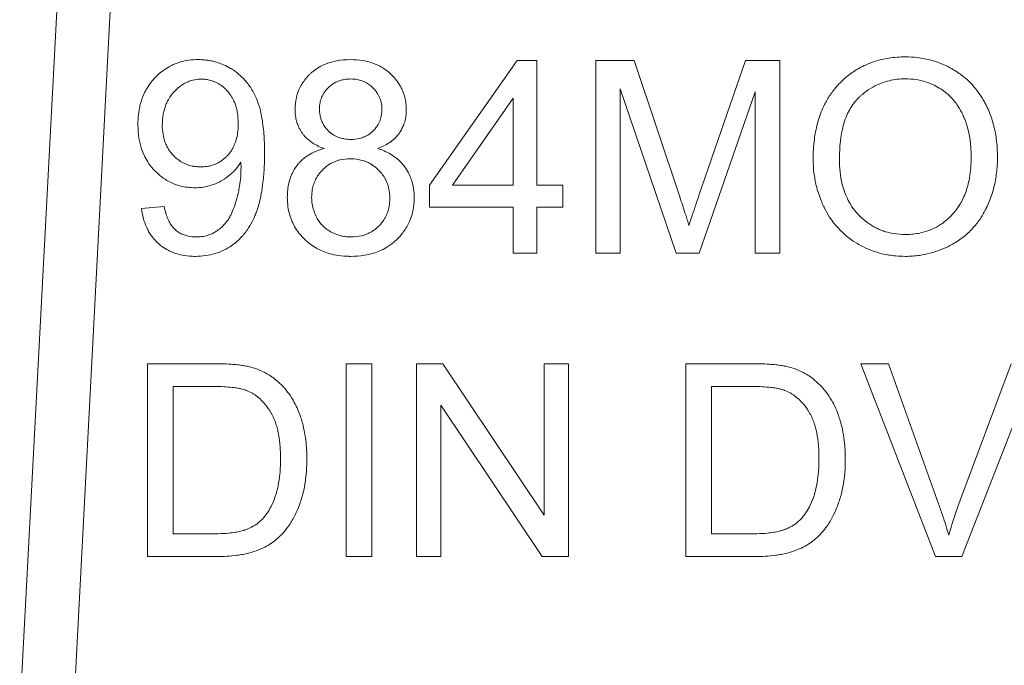
# Model space of a CAD drawing. Units: millimetres. Extents: x 0 to 21669, y -7 to 14850.
# Drawn here: x 9918 to 9932, y 12235 to 12244 of the extents above; entities that cross this region are included whole.
import ezdxf

# ---------------------------------------------------------------- set-up
doc = ezdxf.new("R2010")
doc.units = ezdxf.units.MM
doc.linetypes.add('K5LT_THIN', pattern=[0])
doc.layers.add('R', color=1, linetype='Continuous', true_color=0xff0000)
doc.layers.add('WELDING', color=7, linetype='Continuous', true_color=0xffffff)

msp = doc.modelspace()

# ---------------------------------------------------------------- linework, layer by layer
at = {"layer": 'R', "color": 7, "linetype": 'K5LT_THIN', "lineweight": 18}
for p, q in [((9919.199, 12249.881), (9918.38, 12234.254)), ((9919.933, 12249.842), (9919.116, 12234.254)), ((9925.213, 12243.27), (9924.007, 12241.556)), ((9925.479, 12243.27), (9925.213, 12243.27)), ((9925.479, 12241.556), (9925.479, 12243.27)), ((9926.29, 12243.27), (9926.29, 12240.624)), ((9926.816, 12243.27), (9926.29, 12243.27)), ((9927.443, 12241.397), (9926.816, 12243.27)), ((9928.347, 12243.27), (9927.712, 12241.429)), ((9928.817, 12243.27), (9928.347, 12243.27)), ((9928.817, 12240.624), (9928.817, 12243.27)), ((9926.627, 12240.624), (9926.627, 12242.877)), ((9926.627, 12242.877), (9927.393, 12240.624)), ((9927.708, 12240.624), (9928.48, 12242.839)), ((9928.48, 12242.839), (9928.48, 12240.624)), ((9924.325, 12241.556), (9925.154, 12242.75)), ((9925.154, 12242.75), (9925.154, 12241.556)), ((9924.007, 12241.556), (9924.007, 12241.257)), ((9925.154, 12241.556), (9924.325, 12241.556)), ((9925.836, 12241.556), (9925.479, 12241.556)), ((9925.836, 12241.257), (9925.836, 12241.556)), ((9920.365, 12241.266), (9920.052, 12241.237)), ((9924.007, 12241.257), (9925.154, 12241.257)), ((9925.154, 12241.257), (9925.154, 12240.624)), ((9925.479, 12241.257), (9925.836, 12241.257)), ((9925.479, 12240.624), (9925.479, 12241.257)), ((9925.154, 12240.624), (9925.479, 12240.624)), ((9926.29, 12240.624), (9926.627, 12240.624)), ((9927.393, 12240.624), (9927.708, 12240.624)), ((9928.48, 12240.624), (9928.817, 12240.624)), ((9920.135, 12239.106), (9920.135, 12236.46)), ((9921.046, 12239.106), (9920.135, 12239.106)), ((9923.216, 12239.106), (9922.865, 12239.106)), ((9922.865, 12239.106), (9922.865, 12236.46)), ((9923.216, 12236.46), (9923.216, 12239.106)), ((9923.829, 12239.106), (9923.829, 12236.46)), ((9924.188, 12239.106), (9923.829, 12239.106)), ((9925.58, 12237.029), (9924.188, 12239.106)), ((9925.58, 12239.106), (9925.58, 12237.029)), ((9925.915, 12239.106), (9925.58, 12239.106)), ((9925.915, 12236.46), (9925.915, 12239.106)), ((9928.44, 12239.106), (9927.528, 12239.106)), ((9927.528, 12239.106), (9927.528, 12236.46)), ((9929.93, 12239.106), (9930.953, 12236.46)), ((9930.309, 12239.106), (9929.93, 12239.106)), ((9930.997, 12237.184), (9930.309, 12239.106)), ((9931.993, 12239.106), (9931.277, 12237.184)), ((9931.314, 12236.46), (9932.35, 12239.106)), ((9920.486, 12236.773), (9920.486, 12238.794)), ((9920.486, 12238.794), (9921.042, 12238.794)), ((9927.879, 12238.794), (9928.436, 12238.794)), ((9927.879, 12236.773), (9927.879, 12238.794)), ((9924.164, 12238.537), (9925.556, 12236.46)), ((9924.164, 12236.46), (9924.164, 12238.537)), ((9921.05, 12236.773), (9920.486, 12236.773)), ((9928.444, 12236.773), (9927.879, 12236.773)), ((9920.135, 12236.46), (9921.091, 12236.46)), ((9922.865, 12236.46), (9923.216, 12236.46)), ((9923.829, 12236.46), (9924.164, 12236.46)), ((9925.556, 12236.46), (9925.915, 12236.46)), ((9927.528, 12236.46), (9928.484, 12236.46)), ((9930.953, 12236.46), (9931.314, 12236.46))]:
    msp.add_line(p, q, dxfattribs=at)
at = {"layer": 'WELDING', "color": 7, "linetype": 'K5LT_THIN', "lineweight": 18}
for points, knots in [([(9920.834, 12243.28), (9920.789, 12243.28), (9920.708, 12243.275), (9920.592, 12243.251), (9920.5, 12243.218), (9920.411, 12243.173), (9920.335, 12243.122), (9920.258, 12243.055), (9920.188, 12242.98), (9920.13, 12242.896), (9920.075, 12242.791), (9920.041, 12242.69), (9920.015, 12242.57), (9920.005, 12242.477), (9920.004, 12242.409), (9920.004, 12242.387)], [0, 0, 0, 0, 1.589649, 2.847725, 4.141745, 5.012041, 6.30308, 7.362124, 8.584586, 9.883985, 10.951963, 12.72005, 13.612817, 15.238749, 16, 16, 16, 16]), ([(9921.742, 12242.002), (9921.742, 12242.076), (9921.739, 12242.194), (9921.725, 12242.353), (9921.709, 12242.471), (9921.689, 12242.569), (9921.667, 12242.647), (9921.65, 12242.698), (9921.634, 12242.739), (9921.618, 12242.774), (9921.582, 12242.848), (9921.525, 12242.939), (9921.434, 12243.043), (9921.352, 12243.112), (9921.265, 12243.168), (9921.181, 12243.211), (9921.095, 12243.243), (9921.026, 12243.26), (9920.973, 12243.27), (9920.911, 12243.278), (9920.864, 12243.28), (9920.834, 12243.28)], [0, 0, 0, 0, 2.818255, 4.382554, 5.877994, 7.253864, 8.096162, 8.893024, 9.267641, 9.733577, 10.285978, 12.333944, 13.733995, 15.420081, 16.268553, 17.605926, 18.909053, 19.669736, 20.254858, 20.92022, 22, 22, 22, 22]), ([(9922.92, 12243.28), (9922.858, 12243.28), (9922.744, 12243.271), (9922.609, 12243.234), (9922.505, 12243.186), (9922.438, 12243.142), (9922.386, 12243.1), (9922.341, 12243.057), (9922.294, 12243.004), (9922.248, 12242.935), (9922.207, 12242.856), (9922.171, 12242.744), (9922.162, 12242.652), (9922.162, 12242.599)], [0, 0, 0, 0, 2.28836, 4.157834, 5.146746, 6.483288, 7.091316, 7.585802, 8.786861, 9.689782, 10.623005, 12.039701, 14, 14, 14, 14]), ([(9923.688, 12242.591), (9923.688, 12242.628), (9923.684, 12242.693), (9923.666, 12242.773), (9923.646, 12242.832), (9923.626, 12242.88), (9923.593, 12242.941), (9923.546, 12243.009), (9923.498, 12243.06), (9923.445, 12243.11), (9923.393, 12243.151), (9923.303, 12243.203), (9923.207, 12243.242), (9923.073, 12243.273), (9922.978, 12243.28), (9922.92, 12243.28)], [0, 0, 0, 0, 1.547332, 2.703034, 3.398649, 4.119301, 4.85163, 6.28899, 7.545276, 7.755779, 9.306377, 10.301442, 12.060699, 13.593886, 16, 16, 16, 16]), ([(9930.541, 12243.317), (9930.465, 12243.317), (9930.342, 12243.308), (9930.177, 12243.274), (9930.065, 12243.238), (9929.968, 12243.195), (9929.861, 12243.139), (9929.757, 12243.066), (9929.68, 12242.996), (9929.641, 12242.958), (9929.589, 12242.903), (9929.516, 12242.813), (9929.45, 12242.703), (9929.385, 12242.568), (9929.328, 12242.404), (9929.284, 12242.169), (9929.275, 12242.004), (9929.275, 12241.913)], [0, 0, 0, 0, 1.938827, 3.090234, 4.268457, 4.914889, 5.778643, 7.304975, 8.128919, 8.409744, 8.690237, 10.036259, 11.334531, 11.925511, 13.838718, 15.70209, 18, 18, 18, 18]), ([(9931.806, 12241.943), (9931.806, 12242.027), (9931.796, 12242.18), (9931.757, 12242.379), (9931.714, 12242.511), (9931.679, 12242.594), (9931.654, 12242.648), (9931.615, 12242.724), (9931.56, 12242.812), (9931.482, 12242.913), (9931.386, 12243.011), (9931.283, 12243.092), (9931.173, 12243.16), (9931.053, 12243.22), (9930.895, 12243.276), (9930.717, 12243.31), (9930.596, 12243.317), (9930.541, 12243.317)], [0, 0, 0, 0, 2.158331, 3.929483, 5.206414, 5.72659, 6.245967, 6.743185, 7.919676, 8.914944, 10.031462, 11.440421, 12.27665, 13.351933, 14.881393, 16.590729, 18, 18, 18, 18]), ([(9920.338, 12242.377), (9920.338, 12242.429), (9920.346, 12242.526), (9920.377, 12242.638), (9920.414, 12242.719), (9920.448, 12242.775), (9920.481, 12242.817), (9920.517, 12242.857), (9920.552, 12242.89), (9920.597, 12242.925), (9920.636, 12242.95), (9920.683, 12242.974), (9920.747, 12242.998), (9920.813, 12243.01), (9920.861, 12243.012), (9920.875, 12243.012)], [0, 0, 0, 0, 2.72045, 5.006289, 5.985795, 7.341021, 8.360262, 8.769, 10.127009, 10.832271, 11.7421, 12.517621, 13.546259, 15.259694, 16, 16, 16, 16]), ([(9920.875, 12243.012), (9920.896, 12243.012), (9920.928, 12243.01), (9920.972, 12243.003), (9921.007, 12242.995), (9921.044, 12242.982), (9921.081, 12242.966), (9921.134, 12242.937), (9921.184, 12242.898), (9921.223, 12242.859), (9921.256, 12242.822), (9921.284, 12242.782), (9921.313, 12242.731), (9921.335, 12242.683), (9921.354, 12242.625), (9921.375, 12242.531), (9921.381, 12242.456), (9921.381, 12242.403)], [0, 0, 0, 0, 1.289003, 1.939231, 2.719223, 3.492677, 4.304194, 5.179515, 7.200167, 8.102367, 8.566734, 10.208005, 11.060256, 12.131791, 13.415988, 14.784863, 18, 18, 18, 18]), ([(9922.496, 12242.611), (9922.496, 12242.637), (9922.5, 12242.675), (9922.512, 12242.725), (9922.526, 12242.765), (9922.546, 12242.805), (9922.57, 12242.841), (9922.594, 12242.872), (9922.619, 12242.898), (9922.649, 12242.924), (9922.687, 12242.952), (9922.732, 12242.976), (9922.783, 12242.995), (9922.833, 12243.007), (9922.881, 12243.013), (9922.911, 12243.014), (9922.926, 12243.014)], [0, 0, 0, 0, 2.019892, 2.958938, 4.023315, 5.237939, 6.424095, 7.408712, 8.27948, 9.208089, 10.488868, 11.910171, 13.211676, 14.70697, 15.845644, 17, 17, 17, 17]), ([(9922.926, 12243.014), (9922.956, 12243.014), (9923.007, 12243.01), (9923.067, 12242.994), (9923.109, 12242.978), (9923.151, 12242.957), (9923.194, 12242.927), (9923.242, 12242.883), (9923.278, 12242.84), (9923.305, 12242.796), (9923.321, 12242.762), (9923.333, 12242.729), (9923.349, 12242.674), (9923.353, 12242.627), (9923.353, 12242.593)], [0, 0, 0, 0, 2.011221, 3.413015, 4.158368, 5.028529, 6.538354, 7.705666, 9.418757, 10.263068, 11.179991, 11.874533, 12.671584, 15, 15, 15, 15]), ([(9929.636, 12241.909), (9929.636, 12241.991), (9929.641, 12242.101), (9929.662, 12242.258), (9929.685, 12242.369), (9929.723, 12242.486), (9929.769, 12242.585), (9929.822, 12242.67), (9929.867, 12242.724), (9929.898, 12242.756), (9929.917, 12242.773), (9929.951, 12242.804), (9930.019, 12242.858), (9930.117, 12242.919), (9930.216, 12242.961), (9930.344, 12243), (9930.447, 12243.015), (9930.532, 12243.016), (9930.543, 12243.016)], [0, 0, 0, 0, 2.94411, 3.836987, 5.501457, 6.93517, 8.168536, 9.309642, 10.419044, 10.646509, 10.872322, 11.320803, 12.255256, 13.908322, 15.380651, 16.01499, 18.61912, 19, 19, 19, 19]), ([(9930.543, 12243.016), (9930.591, 12243.016), (9930.673, 12243.01), (9930.798, 12242.985), (9930.905, 12242.946), (9931.005, 12242.893), (9931.09, 12242.835), (9931.164, 12242.769), (9931.223, 12242.701), (9931.279, 12242.622), (9931.322, 12242.544), (9931.36, 12242.455), (9931.389, 12242.372), (9931.421, 12242.246), (9931.441, 12242.103), (9931.445, 12241.993), (9931.445, 12241.947)], [0, 0, 0, 0, 1.559637, 2.628393, 4.12819, 5.245277, 6.294467, 7.446202, 8.450643, 9.202778, 10.581584, 11.317274, 12.337825, 13.442482, 15.497209, 17, 17, 17, 17]), ([(9922.162, 12242.599), (9922.162, 12242.561), (9922.166, 12242.5), (9922.185, 12242.42), (9922.211, 12242.351), (9922.242, 12242.295), (9922.277, 12242.247), (9922.311, 12242.21), (9922.353, 12242.172), (9922.433, 12242.114), (9922.505, 12242.08), (9922.561, 12242.06)], [0, 0, 0, 0, 1.891868, 3.02659, 4.112392, 5.564631, 6.211458, 7.079765, 8.052453, 9.040456, 12, 12, 12, 12]), ([(9922.928, 12242.185), (9922.897, 12242.185), (9922.846, 12242.189), (9922.786, 12242.203), (9922.745, 12242.218), (9922.696, 12242.241), (9922.646, 12242.275), (9922.601, 12242.319), (9922.566, 12242.362), (9922.537, 12242.412), (9922.516, 12242.466), (9922.5, 12242.53), (9922.496, 12242.579), (9922.496, 12242.611)], [0, 0, 0, 0, 1.903484, 3.137934, 3.795812, 4.578568, 6.499562, 7.51139, 8.461129, 9.912014, 11.024508, 12.025683, 14, 14, 14, 14]), ([(9923.353, 12242.593), (9923.353, 12242.574), (9923.352, 12242.545), (9923.345, 12242.503), (9923.336, 12242.466), (9923.321, 12242.427), (9923.299, 12242.383), (9923.272, 12242.344), (9923.237, 12242.305), (9923.198, 12242.269), (9923.154, 12242.24), (9923.103, 12242.215), (9923.032, 12242.192), (9922.969, 12242.185), (9922.928, 12242.185)], [0, 0, 0, 0, 1.269336, 1.967509, 2.910378, 3.897597, 4.789026, 6.257323, 7.153515, 8.327067, 9.918361, 10.688594, 12.219235, 15, 15, 15, 15]), ([(9923.297, 12242.06), (9923.352, 12242.081), (9923.435, 12242.121), (9923.526, 12242.193), (9923.571, 12242.242), (9923.604, 12242.287), (9923.63, 12242.331), (9923.658, 12242.394), (9923.682, 12242.48), (9923.688, 12242.549), (9923.688, 12242.591)], [0, 0, 0, 0, 2.757055, 4.250011, 5.413076, 5.850029, 6.846922, 7.800934, 9.058057, 11, 11, 11, 11]), ([(9920.004, 12242.387), (9920.004, 12242.326), (9920.011, 12242.213), (9920.045, 12242.072), (9920.088, 12241.964), (9920.139, 12241.87), (9920.193, 12241.799), (9920.259, 12241.729), (9920.321, 12241.674), (9920.403, 12241.62), (9920.488, 12241.576), (9920.615, 12241.533), (9920.72, 12241.522), (9920.786, 12241.522)], [0, 0, 0, 0, 1.985313, 3.603688, 4.620008, 5.721539, 7.061453, 7.456415, 8.836542, 9.685767, 10.626253, 11.891243, 14, 14, 14, 14]), ([(9920.867, 12241.808), (9920.838, 12241.808), (9920.787, 12241.811), (9920.714, 12241.827), (9920.656, 12241.848), (9920.597, 12241.878), (9920.545, 12241.913), (9920.494, 12241.96), (9920.445, 12242.015), (9920.403, 12242.082), (9920.368, 12242.164), (9920.344, 12242.261), (9920.338, 12242.336), (9920.338, 12242.377)], [0, 0, 0, 0, 1.373488, 2.463262, 3.588551, 4.346735, 5.679677, 6.602246, 7.711096, 9.205572, 10.392783, 12.030665, 14, 14, 14, 14]), ([(9921.381, 12242.403), (9921.381, 12242.336), (9921.372, 12242.238), (9921.338, 12242.133), (9921.311, 12242.072), (9921.283, 12242.024), (9921.252, 12241.983), (9921.223, 12241.952), (9921.188, 12241.919), (9921.145, 12241.887), (9921.086, 12241.852), (9921.023, 12241.828), (9920.945, 12241.811), (9920.894, 12241.808), (9920.867, 12241.808)], [0, 0, 0, 0, 3.427838, 4.92849, 5.607332, 6.836662, 7.701134, 8.234319, 8.975626, 10.171246, 10.944274, 12.456553, 13.597379, 15, 15, 15, 15]), ([(9922.561, 12242.06), (9922.512, 12242.048), (9922.429, 12242.019), (9922.333, 12241.964), (9922.273, 12241.918), (9922.235, 12241.882), (9922.186, 12241.827), (9922.146, 12241.767), (9922.112, 12241.698), (9922.093, 12241.647), (9922.063, 12241.545), (9922.055, 12241.458), (9922.055, 12241.391)], [0, 0, 0, 0, 2.184844, 3.714444, 4.68759, 5.405296, 5.980989, 7.802038, 8.475428, 9.267682, 10.125368, 13, 13, 13, 13]), ([(9923.797, 12241.38), (9923.797, 12241.424), (9923.792, 12241.502), (9923.769, 12241.603), (9923.737, 12241.691), (9923.708, 12241.747), (9923.677, 12241.795), (9923.643, 12241.841), (9923.587, 12241.901), (9923.488, 12241.98), (9923.388, 12242.029), (9923.312, 12242.055), (9923.297, 12242.06)], [0, 0, 0, 0, 1.852038, 3.340316, 4.448009, 5.830833, 6.04763, 6.908052, 8.27505, 9.545563, 12.323533, 13, 13, 13, 13]), ([(9920.794, 12240.58), (9920.841, 12240.58), (9920.932, 12240.586), (9921.063, 12240.614), (9921.171, 12240.656), (9921.248, 12240.699), (9921.301, 12240.734), (9921.349, 12240.771), (9921.402, 12240.818), (9921.455, 12240.877), (9921.517, 12240.957), (9921.568, 12241.045), (9921.605, 12241.124), (9921.624, 12241.172), (9921.646, 12241.231), (9921.673, 12241.32), (9921.701, 12241.45), (9921.725, 12241.615), (9921.739, 12241.804), (9921.742, 12241.939), (9921.742, 12242.002)], [0, 0, 0, 0, 1.518638, 2.975962, 4.347532, 5.287164, 5.843141, 6.417327, 7.246441, 8.157918, 9.006741, 10.547203, 11.467372, 11.835994, 12.222842, 13.521567, 14.86486, 16.574549, 18.944288, 21, 21, 21, 21]), ([(9922.389, 12241.389), (9922.389, 12241.424), (9922.394, 12241.486), (9922.412, 12241.559), (9922.432, 12241.611), (9922.452, 12241.653), (9922.486, 12241.709), (9922.531, 12241.762), (9922.589, 12241.815), (9922.641, 12241.85), (9922.692, 12241.875), (9922.735, 12241.892), (9922.81, 12241.913), (9922.87, 12241.919), (9922.918, 12241.919)], [0, 0, 0, 0, 1.933019, 3.301719, 4.002122, 4.943205, 5.773159, 7.532863, 8.666839, 9.987372, 10.860892, 11.724105, 12.46974, 15, 15, 15, 15]), ([(9922.918, 12241.919), (9922.955, 12241.919), (9923.018, 12241.914), (9923.092, 12241.896), (9923.146, 12241.876), (9923.189, 12241.855), (9923.247, 12241.82), (9923.302, 12241.774), (9923.356, 12241.714), (9923.391, 12241.661), (9923.417, 12241.608), (9923.434, 12241.564), (9923.456, 12241.488), (9923.462, 12241.425), (9923.462, 12241.376)], [0, 0, 0, 0, 1.932428, 3.300789, 4.001069, 4.942052, 5.771977, 7.531896, 8.666288, 9.987406, 10.86124, 11.724671, 12.470406, 15, 15, 15, 15]), ([(9929.275, 12241.913), (9929.275, 12241.85), (9929.282, 12241.728), (9929.317, 12241.538), (9929.366, 12241.386), (9929.41, 12241.285), (9929.447, 12241.208), (9929.493, 12241.128), (9929.559, 12241.035), (9929.626, 12240.958), (9929.717, 12240.869), (9929.83, 12240.783), (9929.967, 12240.704), (9930.076, 12240.659), (9930.193, 12240.621), (9930.295, 12240.599), (9930.421, 12240.583), (9930.497, 12240.58), (9930.541, 12240.58)], [0, 0, 0, 0, 1.752801, 3.371761, 5.343513, 6.149078, 6.414981, 7.70684, 8.696106, 9.58067, 10.53315, 12.211937, 13.497962, 14.9031, 15.480032, 16.900935, 17.779346, 19, 19, 19, 19]), ([(9930.539, 12240.88), (9930.486, 12240.88), (9930.394, 12240.887), (9930.283, 12240.912), (9930.209, 12240.938), (9930.151, 12240.963), (9930.075, 12241.003), (9929.987, 12241.064), (9929.921, 12241.125), (9929.86, 12241.191), (9929.803, 12241.263), (9929.742, 12241.372), (9929.668, 12241.554), (9929.639, 12241.737), (9929.636, 12241.881), (9929.636, 12241.909)], [0, 0, 0, 0, 1.664424, 2.862176, 3.540776, 4.110171, 4.825839, 6.219038, 7.421491, 7.622441, 9.04043, 10.270347, 11.518857, 15.119148, 16, 16, 16, 16]), ([(9931.445, 12241.947), (9931.445, 12241.849), (9931.433, 12241.678), (9931.381, 12241.481), (9931.33, 12241.363), (9931.28, 12241.272), (9931.235, 12241.209), (9931.193, 12241.162), (9931.156, 12241.121), (9931.1, 12241.07), (9931.011, 12241.005), (9930.91, 12240.95), (9930.768, 12240.901), (9930.643, 12240.883), (9930.559, 12240.88), (9930.539, 12240.88)], [0, 0, 0, 0, 3.01252, 5.152508, 6.186298, 6.915418, 8.292995, 8.540924, 8.835375, 9.968012, 10.843358, 12.160098, 13.475461, 15.386683, 16, 16, 16, 16]), ([(9930.541, 12240.58), (9930.606, 12240.58), (9930.718, 12240.587), (9930.884, 12240.62), (9931.023, 12240.666), (9931.12, 12240.71), (9931.171, 12240.737), (9931.239, 12240.774), (9931.348, 12240.847), (9931.478, 12240.971), (9931.572, 12241.096), (9931.624, 12241.187), (9931.663, 12241.262), (9931.708, 12241.363), (9931.761, 12241.524), (9931.798, 12241.729), (9931.806, 12241.87), (9931.806, 12241.943)], [0, 0, 0, 0, 1.685181, 2.889175, 4.351058, 5.463079, 5.654713, 5.840888, 7.464567, 9.039668, 10.449201, 11.500473, 11.739272, 12.624969, 14.363245, 16.11274, 18, 18, 18, 18]), ([(9920.786, 12241.522), (9920.826, 12241.522), (9920.891, 12241.527), (9920.995, 12241.549), (9921.073, 12241.577), (9921.131, 12241.606), (9921.192, 12241.641), (9921.252, 12241.683), (9921.325, 12241.75), (9921.375, 12241.807), (9921.406, 12241.852), (9921.417, 12241.871)], [0, 0, 0, 0, 1.898417, 3.135344, 5.077921, 5.854555, 6.196473, 8.428538, 9.360805, 10.976453, 12, 12, 12, 12]), ([(9921.419, 12241.806), (9921.419, 12241.75), (9921.415, 12241.653), (9921.4, 12241.545), (9921.388, 12241.481), (9921.377, 12241.433), (9921.36, 12241.365), (9921.34, 12241.295), (9921.312, 12241.219), (9921.285, 12241.157), (9921.246, 12241.088), (9921.204, 12241.031), (9921.15, 12240.975), (9921.105, 12240.94), (9921.071, 12240.918), (9921.038, 12240.898), (9920.996, 12240.879), (9920.932, 12240.859), (9920.87, 12240.848), (9920.822, 12240.846), (9920.802, 12240.846)], [0, 0, 0, 0, 2.823172, 4.772629, 5.390922, 6.006468, 7.171789, 8.874401, 9.62236, 11.194501, 12.154709, 13.56204, 14.701141, 15.964466, 16.405739, 16.717945, 17.858907, 18.645847, 20.021538, 21, 21, 21, 21]), ([(9921.417, 12241.871), (9921.418, 12241.858), (9921.419, 12241.842), (9921.419, 12241.82), (9921.419, 12241.811), (9921.419, 12241.806)], [0, 0, 0, 0, 3.414329, 4.587109, 6, 6, 6, 6]), ([(9922.055, 12241.391), (9922.055, 12241.347), (9922.06, 12241.268), (9922.083, 12241.155), (9922.116, 12241.065), (9922.159, 12240.979), (9922.209, 12240.904), (9922.276, 12240.828), (9922.351, 12240.759), (9922.434, 12240.702), (9922.522, 12240.656), (9922.618, 12240.62), (9922.733, 12240.593), (9922.839, 12240.581), (9922.905, 12240.58), (9922.926, 12240.58)], [0, 0, 0, 0, 1.582954, 2.83758, 4.130969, 5.001752, 6.296831, 7.371358, 8.623013, 9.942385, 11.01739, 12.160236, 13.643694, 15.248909, 16, 16, 16, 16]), ([(9922.928, 12240.846), (9922.901, 12240.846), (9922.855, 12240.849), (9922.783, 12240.863), (9922.723, 12240.882), (9922.67, 12240.906), (9922.622, 12240.933), (9922.583, 12240.961), (9922.548, 12240.992), (9922.516, 12241.025), (9922.488, 12241.062), (9922.464, 12241.101), (9922.447, 12241.134), (9922.425, 12241.185), (9922.403, 12241.254), (9922.391, 12241.329), (9922.389, 12241.373), (9922.389, 12241.389)], [0, 0, 0, 0, 1.727899, 2.903149, 4.612232, 5.655816, 6.612451, 8.044488, 8.730989, 9.565109, 10.926188, 11.690466, 12.458149, 13.217535, 15.215532, 17.039606, 18, 18, 18, 18]), ([(9922.926, 12240.58), (9922.987, 12240.58), (9923.1, 12240.588), (9923.24, 12240.621), (9923.349, 12240.664), (9923.444, 12240.717), (9923.518, 12240.773), (9923.585, 12240.837), (9923.636, 12240.895), (9923.687, 12240.968), (9923.73, 12241.047), (9923.772, 12241.157), (9923.794, 12241.271), (9923.797, 12241.352), (9923.797, 12241.38)], [0, 0, 0, 0, 2.093262, 3.804344, 4.881697, 6.052119, 7.481307, 8.016253, 9.224726, 10.071943, 11.055044, 12.261611, 14.036788, 15, 15, 15, 15]), ([(9923.462, 12241.376), (9923.462, 12241.339), (9923.457, 12241.275), (9923.438, 12241.2), (9923.418, 12241.148), (9923.392, 12241.096), (9923.358, 12241.046), (9923.311, 12240.994), (9923.26, 12240.948), (9923.2, 12240.91), (9923.138, 12240.881), (9923.051, 12240.854), (9922.978, 12240.846), (9922.928, 12240.846)], [0, 0, 0, 0, 1.868815, 3.164728, 3.851012, 4.650774, 6.03271, 6.863901, 8.119156, 9.471016, 10.352186, 11.506681, 14, 14, 14, 14]), ([(9927.57, 12241.005), (9927.563, 12241.029), (9927.548, 12241.077), (9927.506, 12241.207), (9927.471, 12241.314), (9927.443, 12241.397)], [0, 0, 0, 0, 1.099272, 2.180937, 6, 6, 6, 6]), ([(9927.712, 12241.429), (9927.695, 12241.381), (9927.663, 12241.287), (9927.615, 12241.146), (9927.585, 12241.052), (9927.57, 12241.005)], [0, 0, 0, 0, 2.022218, 4.022068, 6, 6, 6, 6]), ([(9920.052, 12241.237), (9920.059, 12241.182), (9920.079, 12241.085), (9920.124, 12240.971), (9920.166, 12240.895), (9920.209, 12240.834), (9920.257, 12240.78), (9920.323, 12240.722), (9920.389, 12240.677), (9920.457, 12240.644), (9920.526, 12240.618), (9920.619, 12240.592), (9920.715, 12240.581), (9920.778, 12240.58), (9920.794, 12240.58)], [0, 0, 0, 0, 2.291796, 4.054918, 4.992944, 5.822877, 7.145163, 7.925861, 9.424785, 10.409463, 11.025639, 12.425664, 14.363491, 15, 15, 15, 15]), ([(9920.802, 12240.846), (9920.766, 12240.846), (9920.711, 12240.851), (9920.635, 12240.873), (9920.585, 12240.896), (9920.548, 12240.92), (9920.524, 12240.939), (9920.499, 12240.962), (9920.466, 12240.999), (9920.436, 12241.046), (9920.408, 12241.106), (9920.384, 12241.176), (9920.37, 12241.234), (9920.365, 12241.266)], [0, 0, 0, 0, 2.2487, 3.487787, 4.923707, 5.705916, 6.237799, 6.816095, 7.809908, 9.370419, 10.311286, 11.965718, 14, 14, 14, 14]), ([(9921.518, 12239.068), (9921.496, 12239.073), (9921.447, 12239.082), (9921.37, 12239.092), (9921.27, 12239.101), (9921.161, 12239.105), (9921.081, 12239.106), (9921.046, 12239.106)], [0, 0, 0, 0, 1.142665, 2.505835, 3.966212, 6.226251, 8, 8, 8, 8]), ([(9921.905, 12238.878), (9921.865, 12238.913), (9921.785, 12238.969), (9921.653, 12239.031), (9921.565, 12239.057), (9921.518, 12239.068)], [0, 0, 0, 0, 2.192477, 4.026613, 6, 6, 6, 6]), ([(9928.912, 12239.068), (9928.89, 12239.073), (9928.841, 12239.082), (9928.763, 12239.092), (9928.663, 12239.101), (9928.554, 12239.105), (9928.475, 12239.106), (9928.44, 12239.106)], [0, 0, 0, 0, 1.142665, 2.505835, 3.966212, 6.226251, 8, 8, 8, 8]), ([(9929.299, 12238.878), (9929.259, 12238.913), (9929.179, 12238.969), (9929.047, 12239.031), (9928.958, 12239.057), (9928.912, 12239.068)], [0, 0, 0, 0, 2.192477, 4.026613, 6, 6, 6, 6]), ([(9921.042, 12238.794), (9921.09, 12238.794), (9921.176, 12238.792), (9921.288, 12238.784), (9921.366, 12238.773), (9921.428, 12238.76), (9921.467, 12238.749), (9921.49, 12238.74), (9921.494, 12238.739)], [0, 0, 0, 0, 2.837468, 5.050789, 6.641069, 7.487135, 8.776314, 9, 9, 9, 9]), ([(9922.323, 12237.797), (9922.323, 12237.883), (9922.316, 12238.021), (9922.288, 12238.189), (9922.262, 12238.299), (9922.234, 12238.389), (9922.199, 12238.48), (9922.149, 12238.584), (9922.082, 12238.692), (9922, 12238.793), (9921.938, 12238.851), (9921.905, 12238.878)], [0, 0, 0, 0, 2.578189, 4.131992, 5.138393, 5.974764, 6.94333, 8.079837, 9.440455, 10.741108, 12, 12, 12, 12]), ([(9928.436, 12238.794), (9928.484, 12238.794), (9928.569, 12238.792), (9928.682, 12238.784), (9928.759, 12238.773), (9928.821, 12238.76), (9928.86, 12238.749), (9928.884, 12238.74), (9928.887, 12238.739)], [0, 0, 0, 0, 2.837468, 5.050789, 6.641069, 7.487135, 8.776314, 9, 9, 9, 9]), ([(9929.716, 12237.797), (9929.716, 12237.883), (9929.709, 12238.021), (9929.682, 12238.189), (9929.655, 12238.299), (9929.627, 12238.389), (9929.593, 12238.48), (9929.543, 12238.584), (9929.476, 12238.692), (9929.393, 12238.793), (9929.331, 12238.851), (9929.299, 12238.878)], [0, 0, 0, 0, 2.578189, 4.131992, 5.138393, 5.974764, 6.94333, 8.079837, 9.440455, 10.741108, 12, 12, 12, 12]), ([(9921.494, 12238.739), (9921.522, 12238.728), (9921.562, 12238.709), (9921.614, 12238.677), (9921.663, 12238.64), (9921.718, 12238.588), (9921.771, 12238.524), (9921.804, 12238.476), (9921.823, 12238.446), (9921.836, 12238.424), (9921.859, 12238.382), (9921.886, 12238.321), (9921.91, 12238.247), (9921.927, 12238.179), (9921.939, 12238.112), (9921.955, 12238.003), (9921.961, 12237.899), (9921.962, 12237.818), (9921.962, 12237.803)], [0, 0, 0, 0, 1.540739, 2.27709, 3.095377, 4.676091, 6.164879, 7.33762, 7.650832, 7.972106, 8.646902, 10.103023, 11.356893, 12.608539, 13.700616, 14.863069, 18.226478, 19, 19, 19, 19]), ([(9928.887, 12238.739), (9928.916, 12238.728), (9928.956, 12238.709), (9929.007, 12238.677), (9929.056, 12238.64), (9929.112, 12238.588), (9929.165, 12238.524), (9929.198, 12238.476), (9929.217, 12238.446), (9929.23, 12238.424), (9929.253, 12238.382), (9929.279, 12238.321), (9929.303, 12238.247), (9929.32, 12238.179), (9929.333, 12238.112), (9929.348, 12238.003), (9929.355, 12237.899), (9929.355, 12237.818), (9929.355, 12237.803)], [0, 0, 0, 0, 1.540739, 2.27709, 3.095377, 4.676091, 6.164879, 7.33762, 7.650832, 7.972106, 8.646902, 10.103023, 11.356893, 12.608539, 13.700616, 14.863069, 18.226478, 19, 19, 19, 19]), ([(9921.091, 12236.46), (9921.179, 12236.46), (9921.299, 12236.466), (9921.431, 12236.487), (9921.497, 12236.501), (9921.58, 12236.522), (9921.659, 12236.549), (9921.745, 12236.588), (9921.804, 12236.62), (9921.863, 12236.661), (9921.947, 12236.728), (9922.014, 12236.801), (9922.068, 12236.873), (9922.092, 12236.907), (9922.125, 12236.959), (9922.174, 12237.05), (9922.208, 12237.132), (9922.233, 12237.202), (9922.245, 12237.24), (9922.272, 12237.327), (9922.306, 12237.486), (9922.321, 12237.66), (9922.323, 12237.772), (9922.323, 12237.797)], [0, 0, 0, 0, 3.149719, 4.102314, 4.569782, 5.46395, 7.073519, 7.434779, 8.765191, 9.368739, 9.948283, 12.478105, 12.761768, 13.048717, 13.942407, 14.892048, 16.619259, 16.985834, 17.486528, 17.994819, 20.122484, 23.11303, 24, 24, 24, 24]), ([(9921.962, 12237.803), (9921.962, 12237.733), (9921.957, 12237.609), (9921.935, 12237.456), (9921.914, 12237.367), (9921.899, 12237.313), (9921.876, 12237.244), (9921.824, 12237.12), (9921.755, 12237.018), (9921.703, 12236.963), (9921.698, 12236.958)], [0, 0, 0, 0, 2.567143, 4.518559, 5.574752, 5.905809, 6.539957, 8.246794, 10.749735, 11, 11, 11, 11]), ([(9928.484, 12236.46), (9928.573, 12236.46), (9928.693, 12236.466), (9928.824, 12236.487), (9928.89, 12236.501), (9928.974, 12236.522), (9929.052, 12236.549), (9929.139, 12236.588), (9929.197, 12236.62), (9929.257, 12236.661), (9929.341, 12236.728), (9929.407, 12236.801), (9929.461, 12236.873), (9929.486, 12236.907), (9929.519, 12236.959), (9929.567, 12237.05), (9929.601, 12237.132), (9929.626, 12237.202), (9929.639, 12237.24), (9929.665, 12237.327), (9929.7, 12237.486), (9929.715, 12237.66), (9929.716, 12237.772), (9929.716, 12237.797)], [0, 0, 0, 0, 3.149719, 4.102314, 4.569782, 5.46395, 7.073519, 7.434779, 8.765191, 9.368739, 9.948283, 12.478105, 12.761768, 13.048717, 13.942407, 14.892048, 16.619259, 16.985834, 17.486528, 17.994819, 20.122484, 23.11303, 24, 24, 24, 24]), ([(9929.355, 12237.803), (9929.355, 12237.733), (9929.35, 12237.609), (9929.329, 12237.456), (9929.308, 12237.367), (9929.293, 12237.313), (9929.27, 12237.244), (9929.218, 12237.12), (9929.149, 12237.018), (9929.096, 12236.963), (9929.091, 12236.958)], [0, 0, 0, 0, 2.567143, 4.518559, 5.574752, 5.905809, 6.539957, 8.246794, 10.749735, 11, 11, 11, 11]), ([(9931.136, 12236.753), (9931.111, 12236.844), (9931.066, 12236.988), (9931.016, 12237.131), (9930.997, 12237.184)], [0, 0, 0, 0, 3.119966, 5, 5, 5, 5]), ([(9921.698, 12236.958), (9921.646, 12236.905), (9921.571, 12236.861), (9921.486, 12236.829), (9921.464, 12236.822), (9921.442, 12236.815), (9921.402, 12236.804), (9921.337, 12236.791), (9921.234, 12236.778), (9921.136, 12236.773), (9921.069, 12236.773), (9921.05, 12236.773)], [0, 0, 0, 0, 3.846009, 4.433467, 4.730687, 5.032616, 5.649629, 6.906206, 8.488872, 11.027187, 12, 12, 12, 12]), ([(9929.091, 12236.958), (9929.039, 12236.905), (9928.965, 12236.861), (9928.879, 12236.829), (9928.858, 12236.822), (9928.836, 12236.815), (9928.795, 12236.804), (9928.73, 12236.791), (9928.628, 12236.778), (9928.53, 12236.773), (9928.462, 12236.773), (9928.444, 12236.773)], [0, 0, 0, 0, 3.846009, 4.433467, 4.730687, 5.032616, 5.649629, 6.906206, 8.488872, 11.027187, 12, 12, 12, 12])]:
    msp.add_open_spline(points, degree=3, knots=knots, dxfattribs=at)
msp.add_open_spline([(9931.277, 12237.184), (9931.224, 12237.041), (9931.177, 12236.897), (9931.136, 12236.753)], degree=3, dxfattribs=at)

doc.saveas('drawing.dxf')
